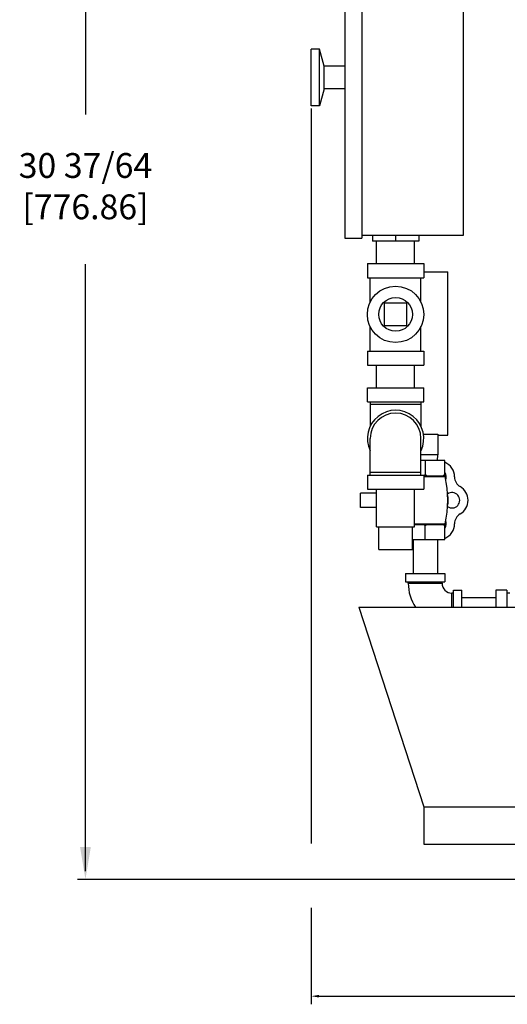
# Model space of a CAD drawing. Units: inches. Extents: x 3.6 to 29.4, y 1.3 to 34.8.
# Drawn here: x 3.6 to 14.4, y 1.5 to 23.3 of the extents above; entities that cross this region are included whole.
import ezdxf

# ---------------------------------------------------------------- set-up
doc = ezdxf.new("R2010")
doc.units = ezdxf.units.IN
doc.header["$MEASUREMENT"] = 0

msp = doc.modelspace()

# ---------------------------------------------------------------- linework, layer by layer
for p, q in [((5.021, 34.661), (5.021, 21.206)), ((10.022, 21.341), (10.022, 5.049)), ((5.021, 4.436), (5.021, 17.892)), ((25.132, 4.256), (4.841, 4.256)), ((10.022, 3.628), (10.022, 1.487)), ((10.202, 1.667), (15.242, 1.667))]:
    msp.add_line(p, q)
at = {"color": 7, "linetype": 'Continuous'}
for p, q in [((10.772, 25.591), (10.772, 18.466)), ((11.147, 25.591), (11.147, 18.466)), ((13.397, 25.529), (13.397, 18.529)), ((10.21, 22.654), (10.022, 22.654)), ((10.022, 21.404), (10.022, 22.654)), ((10.31, 22.279), (10.21, 22.654)), ((10.21, 21.404), (10.21, 22.654)), ((10.772, 22.279), (10.31, 22.279)), ((10.31, 21.779), (10.31, 22.279)), ((10.31, 21.779), (10.21, 21.404)), ((10.772, 21.779), (10.31, 21.779)), ((10.21, 21.404), (10.022, 21.404)), ((10.772, 18.466), (11.147, 18.466)), ((13.397, 18.529), (11.147, 18.529)), ((11.382, 18.529), (11.382, 18.404)), ((12.413, 18.404), (11.382, 18.404)), ((11.477, 17.904), (11.477, 18.404)), ((11.897, 18.529), (11.897, 18.404)), ((12.317, 17.904), (12.317, 18.404)), ((12.413, 18.529), (12.413, 18.404)), ((11.272, 17.904), (12.522, 17.904)), ((11.272, 17.904), (11.272, 17.591)), ((12.522, 17.904), (12.522, 17.591)), ((12.522, 17.725), (13.054, 17.725)), ((13.054, 14.1), (13.054, 17.725)), ((11.272, 17.591), (12.522, 17.591)), ((11.335, 17.047), (11.335, 17.591)), ((12.46, 17.047), (12.46, 17.591)), ((12.147, 17.029), (11.647, 17.029)), ((11.647, 17.029), (11.647, 16.529)), ((12.147, 16.529), (12.147, 17.029)), ((11.335, 15.966), (11.335, 16.511)), ((11.647, 16.529), (12.147, 16.529)), ((12.46, 15.966), (12.46, 16.511)), ((11.272, 15.966), (12.522, 15.966)), ((11.272, 15.966), (11.272, 15.654)), ((12.522, 15.966), (12.522, 15.654)), ((11.272, 15.654), (12.522, 15.654)), ((11.477, 15.154), (11.477, 15.654)), ((12.317, 15.154), (12.317, 15.654)), ((11.272, 15.154), (12.522, 15.154)), ((11.272, 14.841), (11.272, 15.154)), ((12.522, 14.841), (12.522, 15.154)), ((11.272, 14.841), (12.522, 14.841)), ((11.335, 14.841), (11.335, 14.299)), ((12.46, 14.841), (12.46, 14.299)), ((12.46, 14.779), (11.335, 14.779)), ((11.335, 13.216), (11.335, 14.029)), ((12.46, 13.216), (12.46, 14.029)), ((12.515, 14.122), (12.835, 14.122)), ((12.835, 14.122), (12.835, 13.663)), ((12.835, 14.1), (13.054, 14.1)), ((12.835, 13.663), (12.46, 13.663)), ((12.987, 13.538), (12.46, 13.538)), ((12.554, 13.538), (12.554, 13.223)), ((12.824, 13.663), (12.817, 13.538)), ((12.987, 13.203), (12.987, 13.538)), ((11.272, 13.216), (12.522, 13.216)), ((11.272, 13.216), (11.272, 12.904)), ((11.335, 13.279), (12.46, 13.279)), ((12.522, 13.216), (12.522, 12.904)), ((12.522, 13.203), (13.007, 13.203)), ((12.522, 13.185), (12.994, 13.185)), ((11.272, 12.904), (12.522, 12.904)), ((11.477, 12.069), (11.477, 12.904)), ((12.317, 12.069), (12.317, 12.904)), ((11.477, 12.814), (11.119, 12.814)), ((11.119, 12.501), (11.119, 12.814)), ((11.477, 12.501), (11.119, 12.501)), ((11.477, 12.069), (12.317, 12.069)), ((11.522, 11.569), (11.522, 12.069)), ((12.272, 11.569), (12.272, 12.069)), ((12.317, 12.133), (12.994, 12.133)), ((12.317, 12.118), (13.006, 12.118)), ((12.554, 11.788), (12.554, 12.098)), ((12.987, 11.788), (12.987, 12.118)), ((12.272, 11.788), (12.987, 11.788)), ((12.284, 11.788), (12.284, 11.038)), ((12.824, 11.788), (12.824, 11.038)), ((11.522, 11.569), (12.272, 11.569)), ((12.116, 11.038), (12.991, 11.038)), ((12.116, 11.038), (12.116, 10.85)), ((12.991, 11.038), (12.991, 10.85)), ((12.116, 10.85), (12.991, 10.85)), ((12.179, 10.819), (12.179, 10.85)), ((12.179, 10.819), (12.929, 10.819)), ((12.929, 10.819), (12.929, 10.85)), ((13.147, 10.288), (13.147, 10.6)), ((13.179, 10.6), (13.147, 10.6)), ((13.179, 10.288), (13.179, 10.663)), ((13.179, 10.663), (13.366, 10.663)), ((13.366, 10.288), (13.366, 10.663)), ((14.116, 10.495), (13.366, 10.495)), ((14.116, 10.663), (14.116, 10.288)), ((14.366, 10.663), (14.116, 10.663)), ((14.366, 10.663), (14.366, 10.288)), ((14.429, 10.6), (14.366, 10.6)), ((11.085, 10.288), (12.522, 5.863)), ((11.085, 10.288), (16.21, 10.288)), ((12.522, 5.863), (14.772, 5.863)), ((12.522, 5.863), (12.522, 5.038)), ((12.522, 5.038), (14.772, 5.038))]:
    msp.add_line(p, q, dxfattribs=at)
for radius in [0.625, 0.375]:
    msp.add_circle((11.897, 16.779), radius, dxfattribs=at)
for centre, radius, start, end in [((11.897, 14.029), 0.625, 334.3446, 205.6554), ((11.897, 14.029), 0.562, 0, 180), ((12.854, 13.177), 0.35, 0, 67.5965), ((12.851, 13.173), 0.171, 337.0744, 37.2828), ((13.007, 13.188), 0.0141, 90, 192.9738), ((10.703, 12.658), 2.35, 347.0966, 12.9738), ((13.454, 13.177), 0.25, 180, 240), ((13.154, 12.658), 0.35, 300, 60), ((13.149, 12.658), 0.171, 233.7516, 126.2102), ((12.554, 12.658), 0.51, 347.9022, 12.0662), ((13.454, 12.138), 0.25, 120, 180), ((12.851, 12.142), 0.171, 322.7172, 22.9049), ((12.854, 12.138), 0.35, 292.4063, 0), ((13.006, 12.13), 0.0124, 167.0966, 270), ((13.147, 10.819), 0.969, 180, 213.2971), ((13.147, 10.819), 0.219, 180, 270)]:
    msp.add_arc(centre, radius, start, end, dxfattribs=at)
for points in [[(12.554, 13.223), (12.541, 13.215), (12.529, 13.209), (12.522, 13.206)], [(12.591, 13.203), (12.579, 13.209), (12.566, 13.215), (12.554, 13.223)], [(12.987, 13.223), (12.974, 13.215), (12.962, 13.209), (12.95, 13.203)], [(12.554, 12.098), (12.541, 12.105), (12.529, 12.111), (12.517, 12.118)], [(12.591, 12.118), (12.579, 12.111), (12.566, 12.105), (12.554, 12.098)], [(12.987, 12.098), (12.974, 12.105), (12.962, 12.111), (12.95, 12.118)]]:
    msp.add_spline(points, degree=3, dxfattribs=at)
for points in [[(4.901, 4.976), (5.141, 4.976), (5.021, 4.256)], [(10.202, 1.697), (10.202, 1.637), (10.022, 1.667)]]:
    msp.add_solid(points)

# ---------------------------------------------------------------- texts
at = {"insert": (5.021, 19.549), "char_height": 0.55, "attachment_point": 5}
msp.add_mtext('30 37/64 \\P[776.86]', dxfattribs=at)

doc.saveas('drawing.dxf')
